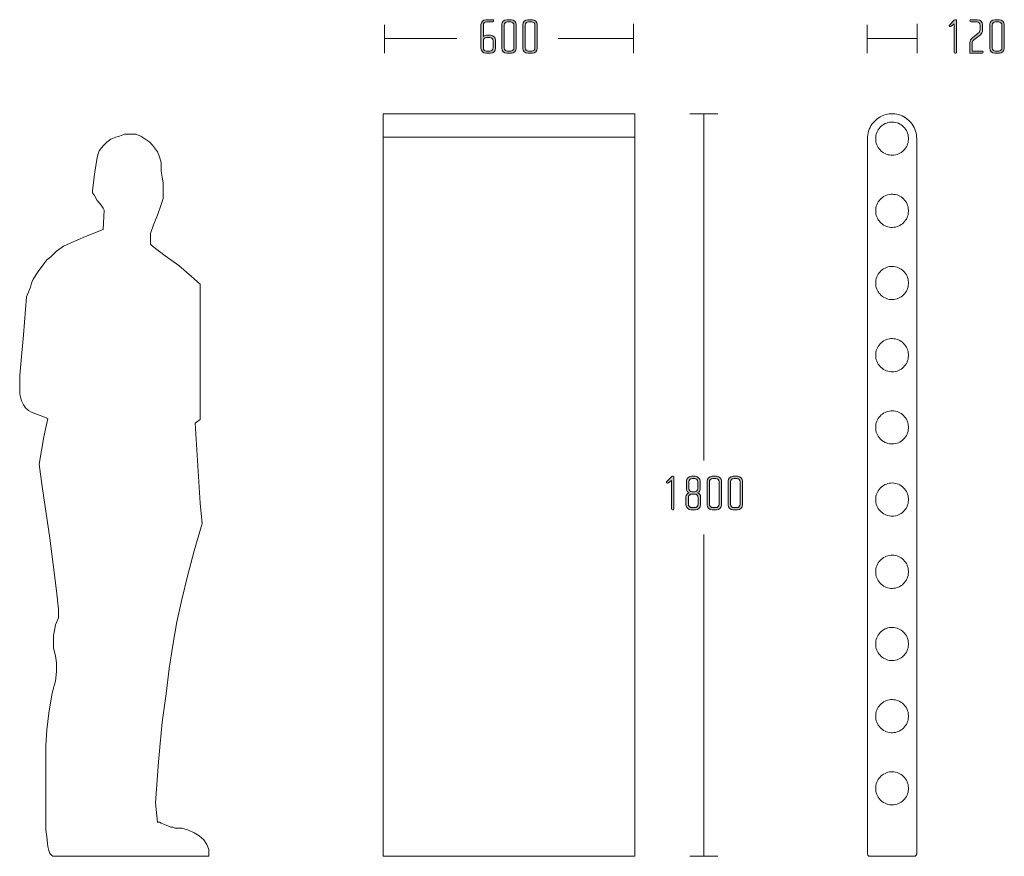
# Model space of a CAD drawing. Units: inches. Extents: x 6 to 184, y -291 to 306.
# Drawn here: x 61 to 145, y -187 to -115 of the extents above; entities that cross this region are included whole.
import ezdxf

# ---------------------------------------------------------------- set-up
doc = ezdxf.new("R2010")
doc.units = ezdxf.units.IN
doc.header["$MEASUREMENT"] = 0
doc.layers.add('Layer 1', color=7, linetype='Continuous')

# ---------------------------------------------------------------- blocks, each defined once
blk = doc.blocks.new('block 3')
at = {"layer": 'Layer 1', "true_color": 0x231f20}
h = blk.add_hatch(color=179, dxfattribs=at)
h.dxf.hatch_style = 2
edge = h.paths.add_edge_path()
edge.add_spline(control_points=[(101.351, -118.127), (101.351, -118.127), (100.953, -118.127), (100.953, -118.127), (100.72, -118.127), (100.53, -117.937), (100.53, -117.704), (100.53, -117.704), (100.53, -115.69), (100.53, -115.69), (100.53, -115.458), (100.72, -115.267), (100.953, -115.267), (100.953, -115.267), (101.533, -115.267), (101.533, -115.267), (101.575, -115.267), (101.613, -115.301), (101.613, -115.343), (101.613, -115.343), (101.613, -115.377), (101.613, -115.377), (101.613, -115.423), (101.575, -115.453), (101.533, -115.453), (101.533, -115.453), (101.008, -115.453), (101.008, -115.453), (100.856, -115.453), (100.733, -115.576), (100.733, -115.728), (100.733, -115.728), (100.733, -116.731), (100.733, -116.731), (100.78, -116.651), (100.898, -116.6), (100.995, -116.6), (100.995, -116.6), (101.351, -116.6), (101.351, -116.6), (101.583, -116.6), (101.774, -116.79), (101.774, -117.023), (101.774, -117.023), (101.774, -117.704), (101.774, -117.704), (101.774, -117.937), (101.583, -118.127), (101.351, -118.127)], knot_values=[0, 0, 0, 0, 1, 1, 1, 2, 2, 2, 3, 3, 3, 4, 4, 4, 5, 5, 5, 6, 6, 6, 7, 7, 7, 8, 8, 8, 9, 9, 9, 10, 10, 10, 11, 11, 11, 12, 12, 12, 13, 13, 13, 14, 14, 14, 15, 15, 15, 16, 16, 16, 16], degree=3, periodic=1)
edge = h.paths.add_edge_path()
edge.add_spline(control_points=[(101.571, -117.061), (101.571, -116.909), (101.448, -116.786), (101.296, -116.786), (101.296, -116.786), (101.008, -116.786), (101.008, -116.786), (100.856, -116.786), (100.733, -116.909), (100.733, -117.061), (100.733, -117.061), (100.733, -117.666), (100.733, -117.666), (100.733, -117.818), (100.856, -117.941), (101.008, -117.941), (101.008, -117.941), (101.296, -117.941), (101.296, -117.941), (101.448, -117.941), (101.571, -117.818), (101.571, -117.666), (101.571, -117.666), (101.571, -117.061), (101.571, -117.061)], knot_values=[0, 0, 0, 0, 1, 1, 1, 2, 2, 2, 3, 3, 3, 4, 4, 4, 5, 5, 5, 6, 6, 6, 7, 7, 7, 8, 8, 8, 8], degree=3, periodic=1)
h = blk.add_hatch(color=179, dxfattribs=at)
h.dxf.hatch_style = 2
edge = h.paths.add_edge_path()
edge.add_spline(control_points=[(103.125, -118.127), (103.125, -118.127), (102.731, -118.127), (102.731, -118.127), (102.498, -118.127), (102.304, -117.937), (102.304, -117.704), (102.304, -117.704), (102.304, -115.69), (102.304, -115.69), (102.304, -115.458), (102.498, -115.267), (102.731, -115.267), (102.731, -115.267), (103.125, -115.267), (103.125, -115.267), (103.357, -115.267), (103.548, -115.458), (103.548, -115.69), (103.548, -115.69), (103.548, -117.704), (103.548, -117.704), (103.548, -117.937), (103.357, -118.127), (103.125, -118.127)], knot_values=[0, 0, 0, 0, 1, 1, 1, 2, 2, 2, 3, 3, 3, 4, 4, 4, 5, 5, 5, 6, 6, 6, 7, 7, 7, 8, 8, 8, 8], degree=3, periodic=1)
edge = h.paths.add_edge_path()
edge.add_spline(control_points=[(103.345, -115.728), (103.345, -115.576), (103.222, -115.453), (103.07, -115.453), (103.07, -115.453), (102.786, -115.453), (102.786, -115.453), (102.634, -115.453), (102.507, -115.576), (102.507, -115.728), (102.507, -115.728), (102.507, -117.666), (102.507, -117.666), (102.507, -117.818), (102.634, -117.941), (102.786, -117.941), (102.786, -117.941), (103.07, -117.941), (103.07, -117.941), (103.222, -117.941), (103.345, -117.818), (103.345, -117.666), (103.345, -117.666), (103.345, -115.728), (103.345, -115.728)], knot_values=[0, 0, 0, 0, 1, 1, 1, 2, 2, 2, 3, 3, 3, 4, 4, 4, 5, 5, 5, 6, 6, 6, 7, 7, 7, 8, 8, 8, 8], degree=3, periodic=1)
h = blk.add_hatch(color=179, dxfattribs=at)
h.dxf.hatch_style = 2
edge = h.paths.add_edge_path()
edge.add_spline(control_points=[(104.92, -118.127), (104.92, -118.127), (104.526, -118.127), (104.526, -118.127), (104.293, -118.127), (104.099, -117.937), (104.099, -117.704), (104.099, -117.704), (104.099, -115.69), (104.099, -115.69), (104.099, -115.458), (104.293, -115.267), (104.526, -115.267), (104.526, -115.267), (104.92, -115.267), (104.92, -115.267), (105.152, -115.267), (105.343, -115.458), (105.343, -115.69), (105.343, -115.69), (105.343, -117.704), (105.343, -117.704), (105.343, -117.937), (105.152, -118.127), (104.92, -118.127)], knot_values=[0, 0, 0, 0, 1, 1, 1, 2, 2, 2, 3, 3, 3, 4, 4, 4, 5, 5, 5, 6, 6, 6, 7, 7, 7, 8, 8, 8, 8], degree=3, periodic=1)
edge = h.paths.add_edge_path()
edge.add_spline(control_points=[(105.139, -115.728), (105.139, -115.576), (105.017, -115.453), (104.864, -115.453), (104.864, -115.453), (104.581, -115.453), (104.581, -115.453), (104.429, -115.453), (104.302, -115.576), (104.302, -115.728), (104.302, -115.728), (104.302, -117.666), (104.302, -117.666), (104.302, -117.818), (104.429, -117.941), (104.581, -117.941), (104.581, -117.941), (104.864, -117.941), (104.864, -117.941), (105.017, -117.941), (105.139, -117.818), (105.139, -117.666), (105.139, -117.666), (105.139, -115.728), (105.139, -115.728)], knot_values=[0, 0, 0, 0, 1, 1, 1, 2, 2, 2, 3, 3, 3, 4, 4, 4, 5, 5, 5, 6, 6, 6, 7, 7, 7, 8, 8, 8, 8], degree=3, periodic=1)
at = {"layer": 'Layer 1', "lineweight": 0}
for points, knots in [([(101.351, -118.127), (101.351, -118.127), (100.953, -118.127), (100.953, -118.127), (100.72, -118.127), (100.53, -117.937), (100.53, -117.704), (100.53, -117.704), (100.53, -115.69), (100.53, -115.69), (100.53, -115.458), (100.72, -115.267), (100.953, -115.267), (100.953, -115.267), (101.533, -115.267), (101.533, -115.267), (101.575, -115.267), (101.613, -115.301), (101.613, -115.343), (101.613, -115.343), (101.613, -115.377), (101.613, -115.377), (101.613, -115.423), (101.575, -115.453), (101.533, -115.453), (101.533, -115.453), (101.008, -115.453), (101.008, -115.453), (100.856, -115.453), (100.733, -115.576), (100.733, -115.728), (100.733, -115.728), (100.733, -116.731), (100.733, -116.731), (100.78, -116.651), (100.898, -116.6), (100.995, -116.6), (100.995, -116.6), (101.351, -116.6), (101.351, -116.6), (101.583, -116.6), (101.774, -116.79), (101.774, -117.023), (101.774, -117.023), (101.774, -117.704), (101.774, -117.704), (101.774, -117.937), (101.583, -118.127), (101.351, -118.127)], [0, 0, 0, 0, 1, 1, 1, 2, 2, 2, 3, 3, 3, 4, 4, 4, 5, 5, 5, 6, 6, 6, 7, 7, 7, 8, 8, 8, 9, 9, 9, 10, 10, 10, 11, 11, 11, 12, 12, 12, 13, 13, 13, 14, 14, 14, 15, 15, 15, 16, 16, 16, 16]), ([(103.125, -118.127), (103.125, -118.127), (102.731, -118.127), (102.731, -118.127), (102.498, -118.127), (102.304, -117.937), (102.304, -117.704), (102.304, -117.704), (102.304, -115.69), (102.304, -115.69), (102.304, -115.458), (102.498, -115.267), (102.731, -115.267), (102.731, -115.267), (103.125, -115.267), (103.125, -115.267), (103.357, -115.267), (103.548, -115.458), (103.548, -115.69), (103.548, -115.69), (103.548, -117.704), (103.548, -117.704), (103.548, -117.937), (103.357, -118.127), (103.125, -118.127)], [0, 0, 0, 0, 1, 1, 1, 2, 2, 2, 3, 3, 3, 4, 4, 4, 5, 5, 5, 6, 6, 6, 7, 7, 7, 8, 8, 8, 8]), ([(103.345, -115.728), (103.345, -115.576), (103.222, -115.453), (103.07, -115.453), (103.07, -115.453), (102.786, -115.453), (102.786, -115.453), (102.634, -115.453), (102.507, -115.576), (102.507, -115.728), (102.507, -115.728), (102.507, -117.666), (102.507, -117.666), (102.507, -117.818), (102.634, -117.941), (102.786, -117.941), (102.786, -117.941), (103.07, -117.941), (103.07, -117.941), (103.222, -117.941), (103.345, -117.818), (103.345, -117.666), (103.345, -117.666), (103.345, -115.728), (103.345, -115.728)], [0, 0, 0, 0, 1, 1, 1, 2, 2, 2, 3, 3, 3, 4, 4, 4, 5, 5, 5, 6, 6, 6, 7, 7, 7, 8, 8, 8, 8]), ([(104.92, -118.127), (104.92, -118.127), (104.526, -118.127), (104.526, -118.127), (104.293, -118.127), (104.099, -117.937), (104.099, -117.704), (104.099, -117.704), (104.099, -115.69), (104.099, -115.69), (104.099, -115.458), (104.293, -115.267), (104.526, -115.267), (104.526, -115.267), (104.92, -115.267), (104.92, -115.267), (105.152, -115.267), (105.343, -115.458), (105.343, -115.69), (105.343, -115.69), (105.343, -117.704), (105.343, -117.704), (105.343, -117.937), (105.152, -118.127), (104.92, -118.127)], [0, 0, 0, 0, 1, 1, 1, 2, 2, 2, 3, 3, 3, 4, 4, 4, 5, 5, 5, 6, 6, 6, 7, 7, 7, 8, 8, 8, 8]), ([(105.139, -115.728), (105.139, -115.576), (105.017, -115.453), (104.864, -115.453), (104.864, -115.453), (104.581, -115.453), (104.581, -115.453), (104.429, -115.453), (104.302, -115.576), (104.302, -115.728), (104.302, -115.728), (104.302, -117.666), (104.302, -117.666), (104.302, -117.818), (104.429, -117.941), (104.581, -117.941), (104.581, -117.941), (104.864, -117.941), (104.864, -117.941), (105.017, -117.941), (105.139, -117.818), (105.139, -117.666), (105.139, -117.666), (105.139, -115.728), (105.139, -115.728)], [0, 0, 0, 0, 1, 1, 1, 2, 2, 2, 3, 3, 3, 4, 4, 4, 5, 5, 5, 6, 6, 6, 7, 7, 7, 8, 8, 8, 8]), ([(101.571, -117.061), (101.571, -116.909), (101.448, -116.786), (101.296, -116.786), (101.296, -116.786), (101.008, -116.786), (101.008, -116.786), (100.856, -116.786), (100.733, -116.909), (100.733, -117.061), (100.733, -117.061), (100.733, -117.666), (100.733, -117.666), (100.733, -117.818), (100.856, -117.941), (101.008, -117.941), (101.008, -117.941), (101.296, -117.941), (101.296, -117.941), (101.448, -117.941), (101.571, -117.818), (101.571, -117.666), (101.571, -117.666), (101.571, -117.061), (101.571, -117.061)], [0, 0, 0, 0, 1, 1, 1, 2, 2, 2, 3, 3, 3, 4, 4, 4, 5, 5, 5, 6, 6, 6, 7, 7, 7, 8, 8, 8, 8])]:
    blk.add_open_spline(points, degree=3, knots=knots, dxfattribs=at)
blk = doc.blocks.new('block 2')
at = {"layer": 'Layer 1', "color": 179, "lineweight": 18, "true_color": 0x231f20}
for points in [[(92.298, -115.71), (92.298, -118.113)], [(113.554, -115.627), (113.554, -118.113)], [(92.298, -116.87), (98.482, -116.87)], [(107.135, -116.87), (113.554, -116.87)]]:
    blk.add_lwpolyline(points, dxfattribs=at)
at = {"layer": 'Layer 1'}
blk.add_blockref('block 3', (0, 0), dxfattribs=at)
blk = doc.blocks.new('block 5')
at = {"layer": 'Layer 1', "true_color": 0x231f20}
h = blk.add_hatch(color=179, dxfattribs=at)
h.dxf.hatch_style = 2
edge = h.paths.add_edge_path()
edge.add_spline(control_points=[(141.062, -118.129), (141.062, -118.129), (141.019, -118.129), (141.019, -118.129), (140.973, -118.129), (140.939, -118.09), (140.939, -118.048), (140.939, -118.048), (140.939, -115.628), (140.939, -115.628), (140.939, -115.628), (140.664, -115.823), (140.664, -115.823), (140.643, -115.835), (140.618, -115.856), (140.588, -115.856), (140.537, -115.856), (140.508, -115.827), (140.508, -115.789), (140.508, -115.768), (140.52, -115.742), (140.537, -115.725), (140.537, -115.725), (140.939, -115.302), (140.939, -115.302), (140.956, -115.285), (140.99, -115.268), (141.019, -115.268), (141.019, -115.268), (141.058, -115.268), (141.058, -115.268), (141.112, -115.268), (141.142, -115.302), (141.142, -115.349), (141.142, -115.349), (141.142, -118.048), (141.142, -118.048), (141.142, -118.09), (141.104, -118.129), (141.062, -118.129)], knot_values=[0, 0, 0, 0, 1, 1, 1, 2, 2, 2, 3, 3, 3, 4, 4, 4, 5, 5, 5, 6, 6, 6, 7, 7, 7, 8, 8, 8, 9, 9, 9, 10, 10, 10, 11, 11, 11, 12, 12, 12, 13, 13, 13, 13], degree=3, periodic=1)
h = blk.add_hatch(color=179, dxfattribs=at)
h.dxf.hatch_style = 2
edge = h.paths.add_edge_path()
edge.add_spline(control_points=[(143.331, -118.129), (143.331, -118.129), (142.269, -118.129), (142.269, -118.129), (142.269, -118.129), (142.269, -117.257), (142.269, -117.257), (142.269, -117.037), (142.349, -116.927), (142.506, -116.804), (142.506, -116.804), (142.988, -116.428), (142.988, -116.428), (143.081, -116.356), (143.144, -116.242), (143.144, -116.089), (143.144, -116.089), (143.144, -115.73), (143.144, -115.73), (143.144, -115.577), (143.018, -115.454), (142.865, -115.454), (142.865, -115.454), (142.362, -115.454), (142.362, -115.454), (142.316, -115.454), (142.281, -115.425), (142.281, -115.378), (142.281, -115.378), (142.281, -115.345), (142.281, -115.345), (142.281, -115.302), (142.316, -115.268), (142.362, -115.268), (142.362, -115.268), (142.92, -115.268), (142.92, -115.268), (143.157, -115.268), (143.348, -115.459), (143.348, -115.691), (143.348, -115.691), (143.348, -116.157), (143.348, -116.157), (143.348, -116.339), (143.276, -116.466), (143.17, -116.55), (143.17, -116.55), (142.595, -116.999), (142.595, -116.999), (142.493, -117.079), (142.472, -117.181), (142.472, -117.316), (142.472, -117.316), (142.472, -117.942), (142.472, -117.942), (142.472, -117.942), (143.331, -117.942), (143.331, -117.942), (143.377, -117.942), (143.411, -117.972), (143.411, -118.019), (143.411, -118.019), (143.411, -118.052), (143.411, -118.052), (143.411, -118.095), (143.377, -118.129), (143.331, -118.129)], knot_values=[0, 0, 0, 0, 1, 1, 1, 2, 2, 2, 3, 3, 3, 4, 4, 4, 5, 5, 5, 6, 6, 6, 7, 7, 7, 8, 8, 8, 9, 9, 9, 10, 10, 10, 11, 11, 11, 12, 12, 12, 13, 13, 13, 14, 14, 14, 15, 15, 15, 16, 16, 16, 17, 17, 17, 18, 18, 18, 19, 19, 19, 20, 20, 20, 21, 21, 21, 22, 22, 22, 22], degree=3, periodic=1)
h = blk.add_hatch(color=179, dxfattribs=at)
h.dxf.hatch_style = 2
edge = h.paths.add_edge_path()
edge.add_spline(control_points=[(144.787, -118.129), (144.787, -118.129), (144.394, -118.129), (144.394, -118.129), (144.161, -118.129), (143.966, -117.938), (143.966, -117.705), (143.966, -117.705), (143.966, -115.691), (143.966, -115.691), (143.966, -115.459), (144.161, -115.268), (144.394, -115.268), (144.394, -115.268), (144.787, -115.268), (144.787, -115.268), (145.02, -115.268), (145.21, -115.459), (145.21, -115.691), (145.21, -115.691), (145.21, -117.705), (145.21, -117.705), (145.21, -117.938), (145.02, -118.129), (144.787, -118.129)], knot_values=[0, 0, 0, 0, 1, 1, 1, 2, 2, 2, 3, 3, 3, 4, 4, 4, 5, 5, 5, 6, 6, 6, 7, 7, 7, 8, 8, 8, 8], degree=3, periodic=1)
edge = h.paths.add_edge_path()
edge.add_spline(control_points=[(145.007, -115.73), (145.007, -115.577), (144.885, -115.454), (144.732, -115.454), (144.732, -115.454), (144.449, -115.454), (144.449, -115.454), (144.296, -115.454), (144.17, -115.577), (144.17, -115.73), (144.17, -115.73), (144.17, -117.667), (144.17, -117.667), (144.17, -117.82), (144.296, -117.942), (144.449, -117.942), (144.449, -117.942), (144.732, -117.942), (144.732, -117.942), (144.885, -117.942), (145.007, -117.82), (145.007, -117.667), (145.007, -117.667), (145.007, -115.73), (145.007, -115.73)], knot_values=[0, 0, 0, 0, 1, 1, 1, 2, 2, 2, 3, 3, 3, 4, 4, 4, 5, 5, 5, 6, 6, 6, 7, 7, 7, 8, 8, 8, 8], degree=3, periodic=1)
at = {"layer": 'Layer 1', "lineweight": 0}
for points, knots in [([(141.062, -118.129), (141.062, -118.129), (141.019, -118.129), (141.019, -118.129), (140.973, -118.129), (140.939, -118.09), (140.939, -118.048), (140.939, -118.048), (140.939, -115.628), (140.939, -115.628), (140.939, -115.628), (140.664, -115.823), (140.664, -115.823), (140.643, -115.835), (140.618, -115.856), (140.588, -115.856), (140.537, -115.856), (140.508, -115.827), (140.508, -115.789), (140.508, -115.768), (140.52, -115.742), (140.537, -115.725), (140.537, -115.725), (140.939, -115.302), (140.939, -115.302), (140.956, -115.285), (140.99, -115.268), (141.019, -115.268), (141.019, -115.268), (141.058, -115.268), (141.058, -115.268), (141.112, -115.268), (141.142, -115.302), (141.142, -115.349), (141.142, -115.349), (141.142, -118.048), (141.142, -118.048), (141.142, -118.09), (141.104, -118.129), (141.062, -118.129)], [0, 0, 0, 0, 1, 1, 1, 2, 2, 2, 3, 3, 3, 4, 4, 4, 5, 5, 5, 6, 6, 6, 7, 7, 7, 8, 8, 8, 9, 9, 9, 10, 10, 10, 11, 11, 11, 12, 12, 12, 13, 13, 13, 13]), ([(143.331, -118.129), (143.331, -118.129), (142.269, -118.129), (142.269, -118.129), (142.269, -118.129), (142.269, -117.257), (142.269, -117.257), (142.269, -117.037), (142.349, -116.927), (142.506, -116.804), (142.506, -116.804), (142.988, -116.428), (142.988, -116.428), (143.081, -116.356), (143.144, -116.242), (143.144, -116.089), (143.144, -116.089), (143.144, -115.73), (143.144, -115.73), (143.144, -115.577), (143.018, -115.454), (142.865, -115.454), (142.865, -115.454), (142.362, -115.454), (142.362, -115.454), (142.316, -115.454), (142.281, -115.425), (142.281, -115.378), (142.281, -115.378), (142.281, -115.345), (142.281, -115.345), (142.281, -115.302), (142.316, -115.268), (142.362, -115.268), (142.362, -115.268), (142.92, -115.268), (142.92, -115.268), (143.157, -115.268), (143.348, -115.459), (143.348, -115.691), (143.348, -115.691), (143.348, -116.157), (143.348, -116.157), (143.348, -116.339), (143.276, -116.466), (143.17, -116.55), (143.17, -116.55), (142.595, -116.999), (142.595, -116.999), (142.493, -117.079), (142.472, -117.181), (142.472, -117.316), (142.472, -117.316), (142.472, -117.942), (142.472, -117.942), (142.472, -117.942), (143.331, -117.942), (143.331, -117.942), (143.377, -117.942), (143.411, -117.972), (143.411, -118.019), (143.411, -118.019), (143.411, -118.052), (143.411, -118.052), (143.411, -118.095), (143.377, -118.129), (143.331, -118.129)], [0, 0, 0, 0, 1, 1, 1, 2, 2, 2, 3, 3, 3, 4, 4, 4, 5, 5, 5, 6, 6, 6, 7, 7, 7, 8, 8, 8, 9, 9, 9, 10, 10, 10, 11, 11, 11, 12, 12, 12, 13, 13, 13, 14, 14, 14, 15, 15, 15, 16, 16, 16, 17, 17, 17, 18, 18, 18, 19, 19, 19, 20, 20, 20, 21, 21, 21, 22, 22, 22, 22]), ([(144.787, -118.129), (144.787, -118.129), (144.394, -118.129), (144.394, -118.129), (144.161, -118.129), (143.966, -117.938), (143.966, -117.705), (143.966, -117.705), (143.966, -115.691), (143.966, -115.691), (143.966, -115.459), (144.161, -115.268), (144.394, -115.268), (144.394, -115.268), (144.787, -115.268), (144.787, -115.268), (145.02, -115.268), (145.21, -115.459), (145.21, -115.691), (145.21, -115.691), (145.21, -117.705), (145.21, -117.705), (145.21, -117.938), (145.02, -118.129), (144.787, -118.129)], [0, 0, 0, 0, 1, 1, 1, 2, 2, 2, 3, 3, 3, 4, 4, 4, 5, 5, 5, 6, 6, 6, 7, 7, 7, 8, 8, 8, 8]), ([(145.007, -115.73), (145.007, -115.577), (144.885, -115.454), (144.732, -115.454), (144.732, -115.454), (144.449, -115.454), (144.449, -115.454), (144.296, -115.454), (144.17, -115.577), (144.17, -115.73), (144.17, -115.73), (144.17, -117.667), (144.17, -117.667), (144.17, -117.82), (144.296, -117.942), (144.449, -117.942), (144.449, -117.942), (144.732, -117.942), (144.732, -117.942), (144.885, -117.942), (145.007, -117.82), (145.007, -117.667), (145.007, -117.667), (145.007, -115.73), (145.007, -115.73)], [0, 0, 0, 0, 1, 1, 1, 2, 2, 2, 3, 3, 3, 4, 4, 4, 5, 5, 5, 6, 6, 6, 7, 7, 7, 8, 8, 8, 8])]:
    blk.add_open_spline(points, degree=3, knots=knots, dxfattribs=at)
blk = doc.blocks.new('block 4')
at = {"layer": 'Layer 1', "color": 179, "lineweight": 18, "true_color": 0x231f20}
for points in [[(133.503, -115.71), (133.503, -118.114)], [(137.771, -115.628), (137.771, -118.114)], [(133.503, -116.871), (137.771, -116.871)]]:
    blk.add_lwpolyline(points, dxfattribs=at)
at = {"layer": 'Layer 1'}
blk.add_blockref('block 5', (0, 0), dxfattribs=at)
blk = doc.blocks.new('block 6')
at = {"layer": 'Layer 1', "true_color": 0x231f20}
h = blk.add_hatch(color=179, dxfattribs=at)
h.dxf.hatch_style = 2
edge = h.paths.add_edge_path()
edge.add_spline(control_points=[(116.926, -157.117), (116.926, -157.117), (116.883, -157.117), (116.883, -157.117), (116.837, -157.117), (116.803, -157.079), (116.803, -157.037), (116.803, -157.037), (116.803, -154.617), (116.803, -154.617), (116.803, -154.617), (116.528, -154.812), (116.528, -154.812), (116.507, -154.824), (116.481, -154.845), (116.452, -154.845), (116.401, -154.845), (116.372, -154.816), (116.372, -154.777), (116.372, -154.756), (116.384, -154.731), (116.401, -154.714), (116.401, -154.714), (116.803, -154.291), (116.803, -154.291), (116.82, -154.274), (116.854, -154.257), (116.883, -154.257), (116.883, -154.257), (116.922, -154.257), (116.922, -154.257), (116.976, -154.257), (117.006, -154.291), (117.006, -154.338), (117.006, -154.338), (117.006, -157.037), (117.006, -157.037), (117.006, -157.079), (116.968, -157.117), (116.926, -157.117)], knot_values=[0, 0, 0, 0, 1, 1, 1, 2, 2, 2, 3, 3, 3, 4, 4, 4, 5, 5, 5, 6, 6, 6, 7, 7, 7, 8, 8, 8, 9, 9, 9, 10, 10, 10, 11, 11, 11, 12, 12, 12, 13, 13, 13, 13], degree=3, periodic=1)
h = blk.add_hatch(color=179, dxfattribs=at)
h.dxf.hatch_style = 2
edge = h.paths.add_edge_path()
edge.add_spline(control_points=[(118.852, -157.117), (118.852, -157.117), (118.462, -157.117), (118.462, -157.117), (118.23, -157.117), (118.035, -156.927), (118.035, -156.694), (118.035, -156.694), (118.035, -156.005), (118.035, -156.005), (118.035, -155.852), (118.145, -155.738), (118.285, -155.679), (118.158, -155.624), (118.078, -155.489), (118.078, -155.361), (118.078, -155.361), (118.078, -154.68), (118.078, -154.68), (118.078, -154.448), (118.272, -154.257), (118.505, -154.257), (118.505, -154.257), (118.81, -154.257), (118.81, -154.257), (119.042, -154.257), (119.237, -154.448), (119.237, -154.68), (119.237, -154.68), (119.237, -155.361), (119.237, -155.361), (119.237, -155.489), (119.161, -155.624), (119.029, -155.679), (119.169, -155.738), (119.279, -155.852), (119.279, -156.005), (119.279, -156.005), (119.279, -156.694), (119.279, -156.694), (119.279, -156.927), (119.085, -157.117), (118.852, -157.117)], knot_values=[0, 0, 0, 0, 1, 1, 1, 2, 2, 2, 3, 3, 3, 4, 4, 4, 5, 5, 5, 6, 6, 6, 7, 7, 7, 8, 8, 8, 9, 9, 9, 10, 10, 10, 11, 11, 11, 12, 12, 12, 13, 13, 13, 14, 14, 14, 14], degree=3, periodic=1)
edge = h.paths.add_edge_path()
edge.add_spline(control_points=[(119.076, -156.051), (119.076, -155.899), (118.949, -155.776), (118.797, -155.776), (118.797, -155.776), (118.517, -155.776), (118.517, -155.776), (118.365, -155.776), (118.238, -155.899), (118.238, -156.051), (118.238, -156.051), (118.238, -156.656), (118.238, -156.656), (118.238, -156.808), (118.365, -156.931), (118.517, -156.931), (118.517, -156.931), (118.797, -156.931), (118.797, -156.931), (118.949, -156.931), (119.076, -156.808), (119.076, -156.656), (119.076, -156.656), (119.076, -156.051), (119.076, -156.051)], knot_values=[0, 0, 0, 0, 1, 1, 1, 2, 2, 2, 3, 3, 3, 4, 4, 4, 5, 5, 5, 6, 6, 6, 7, 7, 7, 8, 8, 8, 8], degree=3, periodic=1)
edge = h.paths.add_edge_path()
edge.add_spline(control_points=[(119.034, -154.719), (119.034, -154.566), (118.911, -154.443), (118.759, -154.443), (118.759, -154.443), (118.56, -154.443), (118.56, -154.443), (118.408, -154.443), (118.28, -154.566), (118.28, -154.719), (118.28, -154.719), (118.28, -155.315), (118.28, -155.315), (118.28, -155.467), (118.408, -155.59), (118.556, -155.59), (118.556, -155.59), (118.759, -155.59), (118.759, -155.59), (118.911, -155.59), (119.034, -155.467), (119.034, -155.315), (119.034, -155.315), (119.034, -154.719), (119.034, -154.719)], knot_values=[0, 0, 0, 0, 1, 1, 1, 2, 2, 2, 3, 3, 3, 4, 4, 4, 5, 5, 5, 6, 6, 6, 7, 7, 7, 8, 8, 8, 8], degree=3, periodic=1)
h = blk.add_hatch(color=179, dxfattribs=at)
h.dxf.hatch_style = 2
edge = h.paths.add_edge_path()
edge.add_spline(control_points=[(120.651, -157.117), (120.651, -157.117), (120.257, -157.117), (120.257, -157.117), (120.025, -157.117), (119.83, -156.927), (119.83, -156.694), (119.83, -156.694), (119.83, -154.68), (119.83, -154.68), (119.83, -154.448), (120.025, -154.257), (120.257, -154.257), (120.257, -154.257), (120.651, -154.257), (120.651, -154.257), (120.884, -154.257), (121.074, -154.448), (121.074, -154.68), (121.074, -154.68), (121.074, -156.694), (121.074, -156.694), (121.074, -156.927), (120.884, -157.117), (120.651, -157.117)], knot_values=[0, 0, 0, 0, 1, 1, 1, 2, 2, 2, 3, 3, 3, 4, 4, 4, 5, 5, 5, 6, 6, 6, 7, 7, 7, 8, 8, 8, 8], degree=3, periodic=1)
edge = h.paths.add_edge_path()
edge.add_spline(control_points=[(120.871, -154.719), (120.871, -154.566), (120.749, -154.443), (120.596, -154.443), (120.596, -154.443), (120.312, -154.443), (120.312, -154.443), (120.16, -154.443), (120.033, -154.566), (120.033, -154.719), (120.033, -154.719), (120.033, -156.656), (120.033, -156.656), (120.033, -156.808), (120.16, -156.931), (120.312, -156.931), (120.312, -156.931), (120.596, -156.931), (120.596, -156.931), (120.749, -156.931), (120.871, -156.808), (120.871, -156.656), (120.871, -156.656), (120.871, -154.719), (120.871, -154.719)], knot_values=[0, 0, 0, 0, 1, 1, 1, 2, 2, 2, 3, 3, 3, 4, 4, 4, 5, 5, 5, 6, 6, 6, 7, 7, 7, 8, 8, 8, 8], degree=3, periodic=1)
h = blk.add_hatch(color=179, dxfattribs=at)
h.dxf.hatch_style = 2
edge = h.paths.add_edge_path()
edge.add_spline(control_points=[(122.446, -157.117), (122.446, -157.117), (122.052, -157.117), (122.052, -157.117), (121.82, -157.117), (121.625, -156.927), (121.625, -156.694), (121.625, -156.694), (121.625, -154.68), (121.625, -154.68), (121.625, -154.448), (121.82, -154.257), (122.052, -154.257), (122.052, -154.257), (122.446, -154.257), (122.446, -154.257), (122.678, -154.257), (122.869, -154.448), (122.869, -154.68), (122.869, -154.68), (122.869, -156.694), (122.869, -156.694), (122.869, -156.927), (122.678, -157.117), (122.446, -157.117)], knot_values=[0, 0, 0, 0, 1, 1, 1, 2, 2, 2, 3, 3, 3, 4, 4, 4, 5, 5, 5, 6, 6, 6, 7, 7, 7, 8, 8, 8, 8], degree=3, periodic=1)
edge = h.paths.add_edge_path()
edge.add_spline(control_points=[(122.666, -154.719), (122.666, -154.566), (122.543, -154.443), (122.391, -154.443), (122.391, -154.443), (122.107, -154.443), (122.107, -154.443), (121.955, -154.443), (121.828, -154.566), (121.828, -154.719), (121.828, -154.719), (121.828, -156.656), (121.828, -156.656), (121.828, -156.808), (121.955, -156.931), (122.107, -156.931), (122.107, -156.931), (122.391, -156.931), (122.391, -156.931), (122.543, -156.931), (122.666, -156.808), (122.666, -156.656), (122.666, -156.656), (122.666, -154.719), (122.666, -154.719)], knot_values=[0, 0, 0, 0, 1, 1, 1, 2, 2, 2, 3, 3, 3, 4, 4, 4, 5, 5, 5, 6, 6, 6, 7, 7, 7, 8, 8, 8, 8], degree=3, periodic=1)
at = {"layer": 'Layer 1', "lineweight": 0}
for points, knots in [([(116.926, -157.117), (116.926, -157.117), (116.883, -157.117), (116.883, -157.117), (116.837, -157.117), (116.803, -157.079), (116.803, -157.037), (116.803, -157.037), (116.803, -154.617), (116.803, -154.617), (116.803, -154.617), (116.528, -154.812), (116.528, -154.812), (116.507, -154.824), (116.481, -154.845), (116.452, -154.845), (116.401, -154.845), (116.372, -154.816), (116.372, -154.777), (116.372, -154.756), (116.384, -154.731), (116.401, -154.714), (116.401, -154.714), (116.803, -154.291), (116.803, -154.291), (116.82, -154.274), (116.854, -154.257), (116.883, -154.257), (116.883, -154.257), (116.922, -154.257), (116.922, -154.257), (116.976, -154.257), (117.006, -154.291), (117.006, -154.338), (117.006, -154.338), (117.006, -157.037), (117.006, -157.037), (117.006, -157.079), (116.968, -157.117), (116.926, -157.117)], [0, 0, 0, 0, 1, 1, 1, 2, 2, 2, 3, 3, 3, 4, 4, 4, 5, 5, 5, 6, 6, 6, 7, 7, 7, 8, 8, 8, 9, 9, 9, 10, 10, 10, 11, 11, 11, 12, 12, 12, 13, 13, 13, 13]), ([(118.852, -157.117), (118.852, -157.117), (118.462, -157.117), (118.462, -157.117), (118.23, -157.117), (118.035, -156.927), (118.035, -156.694), (118.035, -156.694), (118.035, -156.005), (118.035, -156.005), (118.035, -155.852), (118.145, -155.738), (118.285, -155.679), (118.158, -155.624), (118.078, -155.489), (118.078, -155.361), (118.078, -155.361), (118.078, -154.68), (118.078, -154.68), (118.078, -154.448), (118.272, -154.257), (118.505, -154.257), (118.505, -154.257), (118.81, -154.257), (118.81, -154.257), (119.042, -154.257), (119.237, -154.448), (119.237, -154.68), (119.237, -154.68), (119.237, -155.361), (119.237, -155.361), (119.237, -155.489), (119.161, -155.624), (119.029, -155.679), (119.169, -155.738), (119.279, -155.852), (119.279, -156.005), (119.279, -156.005), (119.279, -156.694), (119.279, -156.694), (119.279, -156.927), (119.085, -157.117), (118.852, -157.117)], [0, 0, 0, 0, 1, 1, 1, 2, 2, 2, 3, 3, 3, 4, 4, 4, 5, 5, 5, 6, 6, 6, 7, 7, 7, 8, 8, 8, 9, 9, 9, 10, 10, 10, 11, 11, 11, 12, 12, 12, 13, 13, 13, 14, 14, 14, 14]), ([(119.034, -154.719), (119.034, -154.566), (118.911, -154.443), (118.759, -154.443), (118.759, -154.443), (118.56, -154.443), (118.56, -154.443), (118.408, -154.443), (118.28, -154.566), (118.28, -154.719), (118.28, -154.719), (118.28, -155.315), (118.28, -155.315), (118.28, -155.467), (118.408, -155.59), (118.556, -155.59), (118.556, -155.59), (118.759, -155.59), (118.759, -155.59), (118.911, -155.59), (119.034, -155.467), (119.034, -155.315), (119.034, -155.315), (119.034, -154.719), (119.034, -154.719)], [0, 0, 0, 0, 1, 1, 1, 2, 2, 2, 3, 3, 3, 4, 4, 4, 5, 5, 5, 6, 6, 6, 7, 7, 7, 8, 8, 8, 8]), ([(120.651, -157.117), (120.651, -157.117), (120.257, -157.117), (120.257, -157.117), (120.025, -157.117), (119.83, -156.927), (119.83, -156.694), (119.83, -156.694), (119.83, -154.68), (119.83, -154.68), (119.83, -154.448), (120.025, -154.257), (120.257, -154.257), (120.257, -154.257), (120.651, -154.257), (120.651, -154.257), (120.884, -154.257), (121.074, -154.448), (121.074, -154.68), (121.074, -154.68), (121.074, -156.694), (121.074, -156.694), (121.074, -156.927), (120.884, -157.117), (120.651, -157.117)], [0, 0, 0, 0, 1, 1, 1, 2, 2, 2, 3, 3, 3, 4, 4, 4, 5, 5, 5, 6, 6, 6, 7, 7, 7, 8, 8, 8, 8]), ([(120.871, -154.719), (120.871, -154.566), (120.749, -154.443), (120.596, -154.443), (120.596, -154.443), (120.312, -154.443), (120.312, -154.443), (120.16, -154.443), (120.033, -154.566), (120.033, -154.719), (120.033, -154.719), (120.033, -156.656), (120.033, -156.656), (120.033, -156.808), (120.16, -156.931), (120.312, -156.931), (120.312, -156.931), (120.596, -156.931), (120.596, -156.931), (120.749, -156.931), (120.871, -156.808), (120.871, -156.656), (120.871, -156.656), (120.871, -154.719), (120.871, -154.719)], [0, 0, 0, 0, 1, 1, 1, 2, 2, 2, 3, 3, 3, 4, 4, 4, 5, 5, 5, 6, 6, 6, 7, 7, 7, 8, 8, 8, 8]), ([(122.446, -157.117), (122.446, -157.117), (122.052, -157.117), (122.052, -157.117), (121.82, -157.117), (121.625, -156.927), (121.625, -156.694), (121.625, -156.694), (121.625, -154.68), (121.625, -154.68), (121.625, -154.448), (121.82, -154.257), (122.052, -154.257), (122.052, -154.257), (122.446, -154.257), (122.446, -154.257), (122.678, -154.257), (122.869, -154.448), (122.869, -154.68), (122.869, -154.68), (122.869, -156.694), (122.869, -156.694), (122.869, -156.927), (122.678, -157.117), (122.446, -157.117)], [0, 0, 0, 0, 1, 1, 1, 2, 2, 2, 3, 3, 3, 4, 4, 4, 5, 5, 5, 6, 6, 6, 7, 7, 7, 8, 8, 8, 8]), ([(122.666, -154.719), (122.666, -154.566), (122.543, -154.443), (122.391, -154.443), (122.391, -154.443), (122.107, -154.443), (122.107, -154.443), (121.955, -154.443), (121.828, -154.566), (121.828, -154.719), (121.828, -154.719), (121.828, -156.656), (121.828, -156.656), (121.828, -156.808), (121.955, -156.931), (122.107, -156.931), (122.107, -156.931), (122.391, -156.931), (122.391, -156.931), (122.543, -156.931), (122.666, -156.808), (122.666, -156.656), (122.666, -156.656), (122.666, -154.719), (122.666, -154.719)], [0, 0, 0, 0, 1, 1, 1, 2, 2, 2, 3, 3, 3, 4, 4, 4, 5, 5, 5, 6, 6, 6, 7, 7, 7, 8, 8, 8, 8]), ([(119.076, -156.051), (119.076, -155.899), (118.949, -155.776), (118.797, -155.776), (118.797, -155.776), (118.517, -155.776), (118.517, -155.776), (118.365, -155.776), (118.238, -155.899), (118.238, -156.051), (118.238, -156.051), (118.238, -156.656), (118.238, -156.656), (118.238, -156.808), (118.365, -156.931), (118.517, -156.931), (118.517, -156.931), (118.797, -156.931), (118.797, -156.931), (118.949, -156.931), (119.076, -156.808), (119.076, -156.656), (119.076, -156.656), (119.076, -156.051), (119.076, -156.051)], [0, 0, 0, 0, 1, 1, 1, 2, 2, 2, 3, 3, 3, 4, 4, 4, 5, 5, 5, 6, 6, 6, 7, 7, 7, 8, 8, 8, 8])]:
    blk.add_open_spline(points, degree=3, knots=knots, dxfattribs=at)
blk = doc.blocks.new('block 7')
at = {"layer": 'Layer 1', "color": 179, "lineweight": 18, "true_color": 0x231f20}
for points in [[(120.755, -123.3), (118.354, -123.3)], [(119.554, -123.3), (119.554, -152.912)], [(119.554, -159.236), (119.554, -186.708)], [(120.755, -186.708), (118.354, -186.708)]]:
    blk.add_lwpolyline(points, dxfattribs=at)
blk = doc.blocks.new('block 11')
at = {"layer": 'Layer 1', "color": 179, "lineweight": 18, "true_color": 0x231f20}
for points in [[(113.676, -186.497), (113.676, -123.308), (92.176, -123.308), (92.176, -186.497)], [(113.676, -125.308), (92.176, -125.308)], [(92.176, -186.497), (92.176, -186.538), (92.176, -186.578), (92.176, -186.615), (92.176, -186.646), (92.176, -186.672), (92.176, -186.692), (92.176, -186.704), (92.176, -186.708)], [(113.676, -186.708), (113.676, -186.704), (113.676, -186.692), (113.676, -186.672), (113.676, -186.646), (113.676, -186.615), (113.676, -186.578), (113.676, -186.538), (113.676, -186.497)], [(92.176, -186.708), (113.676, -186.708)]]:
    blk.add_lwpolyline(points, dxfattribs=at)

msp = doc.modelspace()

# ---------------------------------------------------------------- linework, layer by layer
at = {"layer": 'Layer 1', "color": 179, "lineweight": 18, "true_color": 0x231f20}
for points in [[(133.529, -125.424), (133.535, -125.261), (133.553, -125.099), (133.584, -124.94), (133.628, -124.783), (133.681, -124.629), (133.748, -124.48), (133.823, -124.338), (133.911, -124.201), (134.009, -124.072), (134.116, -123.95), (134.232, -123.837), (134.357, -123.733), (134.488, -123.639), (134.626, -123.556), (134.77, -123.484), (134.92, -123.423), (135.073, -123.374), (135.23, -123.336), (135.388, -123.312), (135.549, -123.3), (135.71, -123.3), (135.87, -123.312), (136.029, -123.336), (136.185, -123.374), (136.338, -123.423), (136.488, -123.484), (136.632, -123.556), (136.77, -123.639), (136.902, -123.733), (137.026, -123.837), (137.142, -123.95), (137.248, -124.072), (137.346, -124.201), (137.433, -124.338), (137.51, -124.48), (137.576, -124.629), (137.631, -124.783), (137.673, -124.94), (137.704, -125.099), (137.722, -125.261), (137.729, -125.424)], [(134.229, -125.424), (134.236, -125.291), (134.254, -125.16), (134.284, -125.031), (134.326, -124.905), (134.379, -124.783), (134.445, -124.668), (134.521, -124.558), (134.606, -124.458), (134.699, -124.364), (134.8, -124.281), (134.91, -124.207), (135.026, -124.145), (135.147, -124.093), (135.272, -124.054), (135.4, -124.026), (135.53, -124.01), (135.662, -124.007), (135.792, -124.017), (135.921, -124.037), (136.05, -124.072), (136.172, -124.117), (136.29, -124.175), (136.403, -124.243), (136.509, -124.321), (136.608, -124.411), (136.696, -124.507), (136.776, -124.612), (136.847, -124.725), (136.906, -124.842), (136.954, -124.966), (136.991, -125.094), (137.015, -125.225), (137.027, -125.357), (137.027, -125.49), (137.015, -125.622), (136.991, -125.753), (136.954, -125.88), (136.906, -126.004), (136.847, -126.122), (136.776, -126.235), (136.696, -126.341), (136.608, -126.437), (136.509, -126.525), (136.403, -126.605), (136.29, -126.672), (136.172, -126.73), (136.05, -126.775), (135.921, -126.808), (135.792, -126.831), (135.662, -126.841), (135.53, -126.837), (135.4, -126.821), (135.272, -126.794), (135.147, -126.753), (135.026, -126.702), (134.91, -126.639), (134.8, -126.566), (134.699, -126.482), (134.606, -126.39), (134.521, -126.288), (134.445, -126.179), (134.379, -126.064), (134.326, -125.943), (134.284, -125.817), (134.254, -125.687), (134.236, -125.557), (134.229, -125.424)], [(68.272, -133.196), (68.355, -131.535), (68.272, -131.369), (68.106, -131.119), (67.775, -130.704), (67.527, -130.289), (67.361, -130.039), (67.361, -129.956), (67.361, -129.873), (67.527, -128.46), (67.775, -127.047), (67.858, -126.715), (67.941, -126.466), (68.272, -126.051), (68.603, -125.719), (68.934, -125.469), (69.349, -125.303), (69.68, -125.221), (70.094, -125.053), (70.259, -125.053), (70.674, -125.053), (71.087, -125.053), (71.253, -125.136), (71.501, -125.221), (71.75, -125.386), (71.998, -125.552), (72.247, -125.719), (72.495, -125.968), (72.909, -126.549), (73.074, -126.965), (73.24, -127.463), (73.24, -128.211), (73.323, -128.709), (73.406, -129.208), (73.406, -129.956), (73.406, -130.538), (73.24, -131.036), (72.909, -131.95), (72.578, -132.782), (72.329, -133.529), (72.329, -133.862), (72.329, -134.194), (72.329, -134.443), (72.495, -134.61), (73.572, -135.44), (74.73, -136.271), (75.807, -137.185), (76.552, -137.85), (76.552, -149.4), (76.138, -149.732), (76.552, -156.545), (76.718, -158.291), (76.055, -160.618), (75.476, -162.778), (74.979, -164.773), (74.565, -166.684), (74.234, -168.678), (73.902, -170.672), (73.654, -172.832), (73.323, -175.241), (73.157, -177.07), (72.991, -178.649), (72.743, -182.139), (72.909, -183.8), (73.074, -183.8), (73.24, -183.883), (73.654, -184.05), (74.068, -184.216), (74.234, -184.216), (74.4, -184.298), (74.979, -184.298), (75.559, -184.465), (76.055, -184.714), (76.47, -184.963), (76.884, -185.297), (77.132, -185.712), (77.298, -186.127), (77.298, -186.46), (77.298, -186.626), (77.298, -186.708), (63.966, -186.708), (63.883, -186.626), (63.801, -186.543), (63.718, -186.46), (63.635, -186.21), (63.553, -185.877), (63.47, -185.047), (63.386, -184.465), (63.386, -183.883), (63.386, -182.72), (63.386, -181.39), (63.386, -178.898), (63.386, -177.235), (63.47, -175.907), (63.635, -174.494), (63.883, -172.916), (64.049, -172.334), (64.215, -171.752), (64.297, -170.92), (64.297, -170.505), (64.297, -170.173), (64.215, -169.592), (64.049, -168.927), (64.049, -168.595), (64.049, -168.262), (64.049, -167.846), (64.132, -167.431), (64.215, -166.932), (64.463, -166.35), (64.463, -166.101), (64.463, -165.603), (64.297, -164.025), (63.718, -159.537), (63.056, -155.133), (62.807, -153.222), (63.221, -150.896), (63.553, -149.316), (62.89, -149.068), (62.228, -148.817), (61.896, -148.652), (61.648, -148.403), (61.482, -148.153), (61.317, -147.822), (61.234, -147.572), (61.151, -147.24), (61.151, -146.492), (61.151, -145.66), (61.234, -144.664), (61.482, -142.17), (61.731, -138.93), (62.062, -138.099), (62.145, -137.768), (62.31, -137.435), (62.724, -136.769), (63.221, -136.105), (63.47, -135.773), (63.801, -135.524), (64.297, -135.025), (64.877, -134.61), (65.457, -134.36), (66.781, -133.778), (68.272, -133.196)], [(133.529, -125.424), (133.529, -186.496)], [(137.729, -186.496), (137.729, -125.424)], [(134.229, -131.588), (134.236, -131.455), (134.254, -131.324), (134.284, -131.194), (134.326, -131.069), (134.379, -130.948), (134.445, -130.832), (134.521, -130.723), (134.606, -130.621), (134.699, -130.529), (134.8, -130.446), (134.91, -130.372), (135.026, -130.309), (135.147, -130.258), (135.272, -130.218), (135.4, -130.19), (135.53, -130.174), (135.662, -130.172), (135.792, -130.181), (135.921, -130.203), (136.05, -130.236), (136.172, -130.282), (136.29, -130.339), (136.403, -130.408), (136.509, -130.486), (136.608, -130.575), (136.696, -130.672), (136.776, -130.777), (136.847, -130.89), (136.906, -131.009), (136.954, -131.132), (136.991, -131.259), (137.015, -131.389), (137.027, -131.521), (137.027, -131.655), (137.015, -131.787), (136.991, -131.918), (136.954, -132.045), (136.906, -132.169), (136.847, -132.287), (136.776, -132.399), (136.696, -132.505), (136.608, -132.602), (136.509, -132.69), (136.403, -132.768), (136.29, -132.837), (136.172, -132.894), (136.05, -132.939), (135.921, -132.974), (135.792, -132.996), (135.662, -133.005), (135.53, -133.001), (135.4, -132.986), (135.272, -132.959), (135.147, -132.919), (135.026, -132.868), (134.91, -132.804), (134.8, -132.731), (134.699, -132.647), (134.606, -132.555), (134.521, -132.453), (134.445, -132.345), (134.379, -132.229), (134.326, -132.108), (134.284, -131.982), (134.254, -131.853), (134.236, -131.721), (134.229, -131.588)], [(134.229, -137.753), (134.236, -137.621), (134.254, -137.488), (134.284, -137.359), (134.326, -137.233), (134.379, -137.112), (134.445, -136.996), (134.521, -136.887), (134.606, -136.786), (134.699, -136.694), (134.8, -136.61), (134.91, -136.536), (135.026, -136.475), (135.147, -136.422), (135.272, -136.382), (135.4, -136.355), (135.53, -136.339), (135.662, -136.336), (135.792, -136.345), (135.921, -136.367), (136.05, -136.401), (136.172, -136.446), (136.29, -136.504), (136.403, -136.572), (136.509, -136.65), (136.608, -136.739), (136.696, -136.836), (136.776, -136.941), (136.847, -137.054), (136.906, -137.173), (136.954, -137.296), (136.991, -137.423), (137.015, -137.554), (137.027, -137.687), (137.027, -137.82), (137.015, -137.951), (136.991, -138.082), (136.954, -138.209), (136.906, -138.334), (136.847, -138.451), (136.776, -138.564), (136.696, -138.669), (136.608, -138.767), (136.509, -138.855), (136.403, -138.933), (136.29, -139.001), (136.172, -139.059), (136.05, -139.105), (135.921, -139.138), (135.792, -139.16), (135.662, -139.169), (135.53, -139.166), (135.4, -139.152), (135.272, -139.123), (135.147, -139.083), (135.026, -139.032), (134.91, -138.969), (134.8, -138.895), (134.699, -138.812), (134.606, -138.719), (134.521, -138.618), (134.445, -138.509), (134.379, -138.394), (134.326, -138.272), (134.284, -138.147), (134.254, -138.017), (134.236, -137.887), (134.229, -137.753)], [(134.229, -143.918), (134.236, -143.785), (134.254, -143.654), (134.284, -143.524), (134.326, -143.399), (134.379, -143.277), (134.445, -143.162), (134.521, -143.053), (134.606, -142.951), (134.699, -142.858), (134.8, -142.774), (134.91, -142.701), (135.026, -142.639), (135.147, -142.587), (135.272, -142.548), (135.4, -142.519), (135.53, -142.504), (135.662, -142.501), (135.792, -142.51), (135.921, -142.532), (136.05, -142.566), (136.172, -142.611), (136.29, -142.67), (136.403, -142.737), (136.509, -142.815), (136.608, -142.904), (136.696, -143.001), (136.776, -143.106), (136.847, -143.218), (136.906, -143.337), (136.954, -143.461), (136.991, -143.587), (137.015, -143.72), (137.027, -143.851), (137.027, -143.983), (137.015, -144.117), (136.991, -144.246), (136.954, -144.374), (136.906, -144.498), (136.847, -144.617), (136.776, -144.728), (136.696, -144.834), (136.608, -144.931), (136.509, -145.019), (136.403, -145.098), (136.29, -145.167), (136.172, -145.224), (136.05, -145.27), (135.921, -145.304), (135.792, -145.325), (135.662, -145.335), (135.53, -145.331), (135.4, -145.316), (135.272, -145.288), (135.147, -145.248), (135.026, -145.196), (134.91, -145.134), (134.8, -145.061), (134.699, -144.977), (134.606, -144.884), (134.521, -144.782), (134.445, -144.673), (134.379, -144.558), (134.326, -144.436), (134.284, -144.311), (134.254, -144.181), (134.236, -144.05), (134.229, -143.918)], [(134.229, -150.082), (134.236, -149.95), (134.254, -149.818), (134.284, -149.689), (134.326, -149.563), (134.379, -149.441), (134.445, -149.326), (134.521, -149.218), (134.606, -149.116), (134.699, -149.023), (134.8, -148.94), (134.91, -148.867), (135.026, -148.803), (135.147, -148.752), (135.272, -148.712), (135.4, -148.684), (135.53, -148.668), (135.662, -148.666), (135.792, -148.675), (135.921, -148.697), (136.05, -148.73), (136.172, -148.776), (136.29, -148.834), (136.403, -148.903), (136.509, -148.981), (136.608, -149.069), (136.696, -149.166), (136.776, -149.27), (136.847, -149.383), (136.906, -149.502), (136.954, -149.626), (136.991, -149.753), (137.015, -149.884), (137.027, -150.016), (137.027, -150.149), (137.015, -150.281), (136.991, -150.411), (136.954, -150.54), (136.906, -150.662), (136.847, -150.781), (136.776, -150.893), (136.696, -150.999), (136.608, -151.096), (136.509, -151.185), (136.403, -151.263), (136.29, -151.331), (136.172, -151.388), (136.05, -151.434), (135.921, -151.468), (135.792, -151.49), (135.662, -151.499), (135.53, -151.496), (135.4, -151.48), (135.272, -151.453), (135.147, -151.413), (135.026, -151.361), (134.91, -151.298), (134.8, -151.225), (134.699, -151.142), (134.606, -151.048), (134.521, -150.947), (134.445, -150.839), (134.379, -150.723), (134.326, -150.602), (134.284, -150.476), (134.254, -150.347), (134.236, -150.214), (134.229, -150.082)], [(134.229, -156.247), (134.236, -156.114), (134.254, -155.982), (134.284, -155.853), (134.326, -155.727), (134.379, -155.607), (134.445, -155.491), (134.521, -155.382), (134.606, -155.28), (134.699, -155.188), (134.8, -155.104), (134.91, -155.031), (135.026, -154.968), (135.147, -154.916), (135.272, -154.876), (135.4, -154.849), (135.53, -154.833), (135.662, -154.83), (135.792, -154.839), (135.921, -154.861), (136.05, -154.894), (136.172, -154.941), (136.29, -154.998), (136.403, -155.067), (136.509, -155.145), (136.608, -155.233), (136.696, -155.33), (136.776, -155.436), (136.847, -155.547), (136.906, -155.666), (136.954, -155.79), (136.991, -155.917), (137.015, -156.048), (137.027, -156.181), (137.027, -156.314), (137.015, -156.445), (136.991, -156.576), (136.954, -156.704), (136.906, -156.828), (136.847, -156.946), (136.776, -157.058), (136.696, -157.163), (136.608, -157.26), (136.509, -157.349), (136.403, -157.427), (136.29, -157.496), (136.172, -157.552), (136.05, -157.599), (135.921, -157.632), (135.792, -157.654), (135.662, -157.663), (135.53, -157.66), (135.4, -157.645), (135.272, -157.617), (135.147, -157.577), (135.026, -157.526), (134.91, -157.463), (134.8, -157.39), (134.699, -157.306), (134.606, -157.213), (134.521, -157.112), (134.445, -157.003), (134.379, -156.887), (134.326, -156.766), (134.284, -156.64), (134.254, -156.511), (134.236, -156.38), (134.229, -156.247)], [(134.229, -162.411), (134.236, -162.278), (134.254, -162.147), (134.284, -162.019), (134.326, -161.892), (134.379, -161.771), (134.445, -161.656), (134.521, -161.546), (134.606, -161.445), (134.699, -161.352), (134.8, -161.269), (134.91, -161.196), (135.026, -161.133), (135.147, -161.081), (135.272, -161.042), (135.4, -161.013), (135.53, -160.998), (135.662, -160.995), (135.792, -161.004), (135.921, -161.026), (136.05, -161.06), (136.172, -161.105), (136.29, -161.162), (136.403, -161.23), (136.509, -161.309), (136.608, -161.397), (136.696, -161.495), (136.776, -161.6), (136.847, -161.713), (136.906, -161.831), (136.954, -161.954), (136.991, -162.083), (137.015, -162.213), (137.027, -162.345), (137.027, -162.478), (137.015, -162.611), (136.991, -162.74), (136.954, -162.868), (136.906, -162.992), (136.847, -163.11), (136.776, -163.223), (136.696, -163.328), (136.608, -163.425), (136.509, -163.514), (136.403, -163.592), (136.29, -163.66), (136.172, -163.718), (136.05, -163.763), (135.921, -163.797), (135.792, -163.818), (135.662, -163.828), (135.53, -163.825), (135.4, -163.809), (135.272, -163.782), (135.147, -163.742), (135.026, -163.69), (134.91, -163.627), (134.8, -163.554), (134.699, -163.47), (134.606, -163.378), (134.521, -163.277), (134.445, -163.168), (134.379, -163.052), (134.326, -162.931), (134.284, -162.806), (134.254, -162.675), (134.236, -162.544), (134.229, -162.411)], [(134.229, -168.576), (134.236, -168.443), (134.254, -168.312), (134.284, -168.183), (134.326, -168.057), (134.379, -167.936), (134.445, -167.82), (134.521, -167.711), (134.606, -167.61), (134.699, -167.517), (134.8, -167.434), (134.91, -167.36), (135.026, -167.297), (135.147, -167.246), (135.272, -167.206), (135.4, -167.178), (135.53, -167.162), (135.662, -167.159), (135.792, -167.168), (135.921, -167.19), (136.05, -167.225), (136.172, -167.27), (136.29, -167.327), (136.403, -167.396), (136.509, -167.474), (136.608, -167.563), (136.696, -167.659), (136.776, -167.764), (136.847, -167.877), (136.906, -167.995), (136.954, -168.119), (136.991, -168.247), (137.015, -168.377), (137.027, -168.509), (137.027, -168.643), (137.015, -168.775), (136.991, -168.905), (136.954, -169.033), (136.906, -169.157), (136.847, -169.275), (136.776, -169.388), (136.696, -169.493), (136.608, -169.59), (136.509, -169.678), (136.403, -169.756), (136.29, -169.825), (136.172, -169.882), (136.05, -169.928), (135.921, -169.962), (135.792, -169.984), (135.662, -169.993), (135.53, -169.99), (135.4, -169.974), (135.272, -169.947), (135.147, -169.907), (135.026, -169.856), (134.91, -169.792), (134.8, -169.718), (134.699, -169.635), (134.606, -169.543), (134.521, -169.441), (134.445, -169.333), (134.379, -169.216), (134.326, -169.096), (134.284, -168.97), (134.254, -168.84), (134.236, -168.708), (134.229, -168.576)], [(134.229, -174.741), (134.236, -174.608), (134.254, -174.478), (134.284, -174.347), (134.326, -174.221), (134.379, -174.1), (134.445, -173.985), (134.521, -173.875), (134.606, -173.774), (134.699, -173.682), (134.8, -173.598), (134.91, -173.525), (135.026, -173.462), (135.147, -173.41), (135.272, -173.371), (135.4, -173.342), (135.53, -173.327), (135.662, -173.324), (135.792, -173.334), (135.921, -173.355), (136.05, -173.389), (136.172, -173.434), (136.29, -173.492), (136.403, -173.56), (136.509, -173.638), (136.608, -173.727), (136.696, -173.824), (136.776, -173.929), (136.847, -174.042), (136.906, -174.161), (136.954, -174.285), (136.991, -174.411), (137.015, -174.542), (137.027, -174.675), (137.027, -174.807), (137.015, -174.939), (136.991, -175.07), (136.954, -175.198), (136.906, -175.322), (136.847, -175.44), (136.776, -175.551), (136.696, -175.657), (136.608, -175.755), (136.509, -175.843), (136.403, -175.922), (136.29, -175.989), (136.172, -176.047), (136.05, -176.093), (135.921, -176.126), (135.792, -176.148), (135.662, -176.157), (135.53, -176.155), (135.4, -176.139), (135.272, -176.111), (135.147, -176.072), (135.026, -176.02), (134.91, -175.957), (134.8, -175.883), (134.699, -175.8), (134.606, -175.707), (134.521, -175.606), (134.445, -175.497), (134.379, -175.382), (134.326, -175.26), (134.284, -175.135), (134.254, -175.005), (134.236, -174.874), (134.229, -174.741)], [(134.229, -180.905), (134.236, -180.773), (134.254, -180.642), (134.284, -180.513), (134.326, -180.387), (134.379, -180.265), (134.445, -180.15), (134.521, -180.041), (134.606, -179.94), (134.699, -179.846), (134.8, -179.762), (134.91, -179.691), (135.026, -179.627), (135.147, -179.574), (135.272, -179.536), (135.4, -179.507), (135.53, -179.492), (135.662, -179.489), (135.792, -179.499), (135.921, -179.52), (136.05, -179.554), (136.172, -179.599), (136.29, -179.658), (136.403, -179.725), (136.509, -179.802), (136.608, -179.892), (136.696, -179.988), (136.776, -180.094), (136.847, -180.207), (136.906, -180.325), (136.954, -180.449), (136.991, -180.575), (137.015, -180.706), (137.027, -180.839), (137.027, -180.971), (137.015, -181.106), (136.991, -181.235), (136.954, -181.362), (136.906, -181.486), (136.847, -181.604), (136.776, -181.716), (136.696, -181.822), (136.608, -181.919), (136.509, -182.008), (136.403, -182.086), (136.29, -182.154), (136.172, -182.212), (136.05, -182.258), (135.921, -182.292), (135.792, -182.312), (135.662, -182.323), (135.53, -182.319), (135.4, -182.303), (135.272, -182.276), (135.147, -182.237), (135.026, -182.184), (134.91, -182.122), (134.8, -182.048), (134.699, -181.964), (134.606, -181.872), (134.521, -181.77), (134.445, -181.661), (134.379, -181.546), (134.326, -181.425), (134.284, -181.299), (134.254, -181.169), (134.236, -181.038), (134.229, -180.905)], [(133.739, -186.708), (133.698, -186.704), (133.658, -186.692), (133.621, -186.672), (133.591, -186.646), (133.564, -186.615), (133.545, -186.577), (133.533, -186.537), (133.529, -186.496)], [(137.729, -186.496), (137.724, -186.537), (137.712, -186.577), (137.694, -186.615), (137.667, -186.646), (137.634, -186.672), (137.598, -186.692), (137.56, -186.704), (137.519, -186.708)], [(133.739, -186.708), (134.929, -186.708), (136.328, -186.708), (137.519, -186.708)]]:
    msp.add_lwpolyline(points, dxfattribs=at)

# ---------------------------------------------------------------- block references
at = {"layer": 'Layer 1'}
for name in ['block 2', 'block 4', 'block 11', 'block 7', 'block 6']:
    msp.add_blockref(name, (0, 0), dxfattribs=at)

doc.saveas('drawing.dxf')
